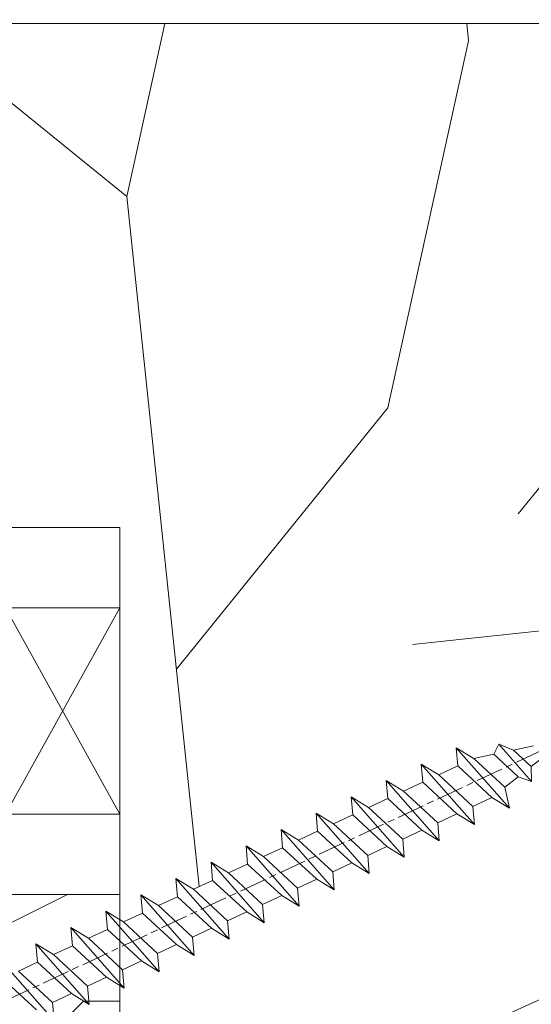
# Model space of a CAD drawing. Units: millimetres. Extents: x 0 to 416, y -14 to 583.
# Drawn here: x 262 to 273, y 437 to 459 of the extents above; entities that cross this region are included whole.
import ezdxf

# ---------------------------------------------------------------- set-up
doc = ezdxf.new("R2010")
doc.units = ezdxf.units.MM
doc.header["$PDMODE"] = 2
doc.header["$PDSIZE"] = 10
doc.linetypes.add('AM_ISO08W050', pattern=[18, 12, -1.5, 3, -1.5])
for name, color, linetype, lineweight in [('Accessoires', 5, 'Continuous', 9), ('AEL-AM_7', 4, 'AM_ISO08W050', 18), ('AM_2', 6, 'Continuous', 20), ('AM_5', 3, 'Continuous', 20), ('Contour principale', 30, 'Continuous', 15), ('Contour secondaire', 5, 'Continuous', 9)]:
    doc.layers.add(name, color=color, linetype=linetype, lineweight=lineweight)
doc.styles.get("Standard").update_dxf_attribs({"font": 'arial.ttf'})
doc.dimstyles.new('MAL-ISO$0', dxfattribs={"dimtxt": 3, "dimasz": 3, "dimexe": 1, "dimexo": 1, "dimgap": 1.5, "dimtad": 1, "dimtxsty": 'Standard', "dimcen": 0, "dimclrd": 256, "dimclre": 256, "dimclrt": 3, "dimadec": 1, "dimazin": 2, "dimtp": 0.1, "dimtm": 0.1, "dimtfac": 0.71, "dimtmove": 0, "dimatfit": 3, "dimfxl": 1, "dimlwd": -1, "dimlwe": -1, "dimarcsym": 1})

# ---------------------------------------------------------------- blocks, each defined once
blk = doc.blocks.new('*D40')
at = {"layer": 'AM_5', "transparency": 16777216}
for p, q in [((114.3754611176447, 463.6613896678804), (114.3754609002208, 476.5849538049601)), ((308.385156358532, 463.6675790273083), (308.3851561412121, 476.5849570689469)), ((117.3754609170446, 475.5849538554316), (305.385156158036, 475.5849570184754))]:
    blk.add_line(p, q, dxfattribs=at)
for points in [[(117.3754609086327, 476.0849538554316), (117.3754609254565, 475.0849538554316), (114.3754609170446, 475.5849538049601)], [(305.385156149624, 476.0849570184754), (305.3851561664479, 475.0849570184754), (308.385156158036, 475.5849570689469)]]:
    blk.add_solid(points, dxfattribs=at)
at = {"layer": 'Defpoints', "color": 0, "transparency": 16777216}
for p in [(308.3851561727425, 475.5849570594107), (114.3754611487754, 462.6613896643436), (308.3851563896629, 462.6675790177721)]:
    blk.add_point(p, dxfattribs=at)
at = {"layer": 'AM_5', "color": 3, "transparency": 16777216, "insert": (211.3803082301204, 479.7084206484133), "char_height": 4, "attachment_point": 5, "rotation": 9.639346397879344e-07}
blk.add_mtext('Largeur passage = LO - 25 (905)', dxfattribs=at)
blk = doc.blocks.new('*D43')
at = {"layer": 'AM_5', "transparency": 16777216}
for p, q in [((308.3851565226739, 451.6613895463091), (308.3851571635303, 413.5692189845646)), ((143.8634873625926, 415.1733623446958), (143.8634873559328, 415.5692162166794)), ((146.8634873727566, 414.5692162671509), (305.3851571467064, 414.5692189340931))]:
    blk.add_line(p, q, dxfattribs=at)
for points in [[(146.8634873643447, 415.0692162671509), (146.8634873811685, 414.0692162671509), (143.8634873727566, 414.5692162166794)], [(305.3851571382945, 415.0692189340931), (305.3851571551183, 414.0692189340931), (308.3851571467064, 414.5692189845646)]]:
    blk.add_solid(points, dxfattribs=at)
at = {"layer": 'Defpoints', "color": 0, "transparency": 16777216}
for p in [(308.3851565198478, 452.6613895367729), (308.3851571595262, 414.5692189750284), (143.8634873922239, 414.1733623402471)]:
    blk.add_point(p, dxfattribs=at)
at = {"layer": 'AM_5', "color": 3, "transparency": 16777216, "insert": (225.9993221719188, 418.6926828099788), "char_height": 4, "attachment_point": 5, "rotation": 9.639346397879344e-07}
blk.add_mtext('Largeur passage Réel = LO - 84 (846)', dxfattribs=at)
blk = doc.blocks.new('cale vitrage')
at = {"layer": 'Accessoires'}
blk.add_lwpolyline([(0, -1.75), (2.5, -1.75), (2.5, -6.25), (0, -6.25)], close=True, dxfattribs=at)
for points in [[(0, -1.75), (2.5, -6.25)], [(0, -6.25), (2.5, -1.75)]]:
    blk.add_lwpolyline(points, dxfattribs=at)
blk = doc.blocks.new('dtzb')
at = {"layer": 'AEL-AM_7', "color": 5}
blk.add_line((-26.88981661018624, -12.53892741162053), (444.7390526915697, 207.385226149152), dxfattribs=at)
at = {"layer": 'AM_2', "color": 5, "linetype": 'Continuous'}
for p, q in [((383.2822951963317, 160.1079671036241), (360.0653629759472, 186.5207385747017)), ((360.0653629759472, 186.5207385747017), (367.711782880142, 181.8109883424149)), ((360.7478983011242, 178.5636756328422), (360.0653629759472, 186.5207385747017)), ((376.4956925260049, 183.6286440300428), (378.6566154994216, 187.9993868090351)), ((378.6566154994216, 187.9993868090351), (385.0198895540234, 185.4353318736794)), ((392.9074884914007, 171.7868636386374), (378.6566154994216, 187.9993868090351)), ((393.7649723990035, 187.288836057789), (385.0198895540234, 185.4353318736794)), ((385.0198895540234, 185.4353318736794), (392.7726583052572, 178.2772582118305)), ((404.2675887616497, 187.2688640558881), (392.7726583052572, 178.2772582118305)), ((367.711782880142, 181.8109883424149), (381.2777278442081, 169.2856523674818)), ((376.4956925260049, 183.6286440300428), (367.7506096810248, 181.7751398459332)), ((387.0987070594128, 173.8389596614543), (376.4956925260049, 183.6286440300428)), ((344.7714190706756, 179.389055408039), (352.4178389748704, 174.6793051757522)), ((345.4539544005092, 171.4319924655974), (344.7714190706756, 179.389055408039)), ((367.9883512910601, 152.9762839363793), (344.7714190706756, 179.389055408039)), ((360.7478983011242, 178.5636756328422), (352.4178389748704, 174.6793051757522)), ((375.6358752921369, 164.8177173353288), (360.7478983011242, 178.5636756328422)), ((392.7726583052572, 178.2772582118305), (392.9074884914007, 171.7868636386374)), ((352.6944073857885, 145.8446007694256), (329.477475165404, 172.2573722413763)), ((330.160010490581, 164.3003092989347), (329.477475165404, 172.2573722413763)), ((329.477475165404, 172.2573722413763), (337.1238950742554, 167.5476220087985)), ((352.4178389748704, 174.6793051757522), (367.3058159658831, 160.9333468785298)), ((387.0987070594128, 173.8389596614543), (381.2777278442081, 169.2856523674818)), ((387.0987070594128, 173.8389596614543), (392.9074884914007, 171.7868636386374)), ((345.4539544005092, 171.4319924655974), (337.1238950742554, 167.5476220087985)), ((337.1238950742554, 167.5476220087985), (352.0118720606115, 153.8016637118671)), ((360.3419313868653, 157.6860341686661), (345.4539544005092, 171.4319924655974)), ((381.2777278442081, 169.2856523674818), (383.2822951963317, 160.1079671036241)), ((314.1835312554758, 165.1256890738405), (321.8299511643272, 160.4159388421358)), ((314.8660665853095, 157.168626131981), (314.1835312554758, 165.1256890738405)), ((337.4004634805169, 138.7129176027629), (314.1835312554758, 165.1256890738405)), ((330.160010490581, 164.3003092989347), (321.8299511643272, 160.4159388421358)), ((345.0479874769371, 150.5543510017123), (330.160010490581, 164.3003092989347)), ((375.6358752921369, 164.8177173353288), (367.3058159658831, 160.9333468785298)), ((375.6093082586449, 164.8516808107634), (375.4625860471424, 164.7369112340057)), ((375.6358752921369, 164.8177173353288), (383.2822951963317, 160.1079671036241)), ((321.8299511643272, 160.4159388421358), (336.7179281506833, 146.6699805446224)), ((367.3058159658831, 160.9333468785298), (367.9883512910601, 152.9762839363793)), ((322.1065195752453, 131.5812344358092), (298.8895873548609, 157.9940059071778)), ((299.5721226800379, 150.0369429653183), (298.8895873548609, 157.9940059071778)), ((298.8895873548609, 157.9940059071778), (306.5360072590556, 153.2842556751821)), ((314.8660665853095, 157.168626131981), (306.5360072590556, 153.2842556751821)), ((329.7540435716655, 143.4226678350497), (314.8660665853095, 157.168626131981)), ((360.3419313868653, 157.6860341686661), (352.0118720606115, 153.8016637118671)), ((360.3419313868653, 157.6860341686661), (367.9883512910601, 152.9762839363793)), ((283.5956434495893, 150.862322740224), (291.242063353784, 146.1525725079373)), ((284.2781787747663, 142.9052597983646), (283.5956434495893, 150.862322740224)), ((306.8125756653171, 124.4495512691465), (283.5956434495893, 150.862322740224)), ((306.5360072590556, 153.2842556751821), (321.4239842454117, 139.5382973776686)), ((345.0479874769371, 150.5543510017123), (336.7179281506833, 146.6699805446224)), ((345.0479874769371, 150.5543510017123), (352.6944073857885, 145.8446007694256)), ((352.0118720606115, 153.8016637118671), (352.6944073857885, 145.8446007694256)), ((299.5721226800379, 150.0369429653183), (291.242063353784, 146.1525725079373)), ((291.242063353784, 146.1525725079373), (306.1300403447967, 132.4066142110059)), ((314.4600996710506, 136.2909846680959), (299.5721226800379, 150.0369429653183)), ((336.7179281506833, 146.6699805446224), (337.4004634805169, 138.7129176027629)), ((268.3016995396611, 143.7306395735613), (275.9481194438558, 139.0208893412746)), ((268.9842348694947, 135.7735766317019), (268.3016995396611, 143.7306395735613)), ((291.5186317600455, 117.3178681021927), (268.3016995396611, 143.7306395735613)), ((284.2781787747663, 142.9052597983646), (275.9481194438558, 139.0208893412746)), ((299.1661557611224, 129.1593015014332), (284.2781787747663, 142.9052597983646)), ((329.7540435716655, 143.4226678350497), (321.4239842454117, 139.5382973776686)), ((329.7540435716655, 143.4226678350497), (337.4004634805169, 138.7129176027629)), ((275.9481194438558, 139.0208893412746), (290.8360964348685, 125.2749310440522)), ((321.4239842454117, 139.5382973776686), (322.1065195752453, 131.5812344358092)), ((276.2246878594306, 110.1861849349189), (253.0077556343895, 136.5989564066076)), ((253.6902909642231, 128.6418934647481), (253.0077556343895, 136.5989564066076)), ((253.0077556343895, 136.5989564066076), (260.6541755432409, 131.8892061743209)), ((268.9842348694947, 135.7735766317019), (260.6541755432409, 131.8892061743209)), ((268.9842348694947, 135.7735766317019), (260.6541755432409, 131.8892061743209)), ((283.8722118558508, 122.0276183341884), (268.9842348694947, 135.7735766317019)), ((314.4600996710506, 136.2909846680959), (306.1300403447967, 132.4066142110059)), ((314.4600996710506, 136.2909846680959), (322.1065195752453, 131.5812344358092)), ((237.7138117291179, 129.4672732399449), (245.3602316379693, 124.7575230076582)), ((238.3963470589515, 121.5102102980854), (237.7138117291179, 129.4672732399449)), ((260.9307439495024, 103.0545017682562), (237.7138117291179, 129.4672732399449)), ((260.6541755432409, 131.8892061743209), (275.5421525295969, 118.1432478773895)), ((299.1661557611224, 129.1593015014332), (290.8360964348685, 125.2749310440522)), ((299.1661557611224, 129.1593015014332), (306.8125756653171, 124.4495512691465)), ((306.1300403447967, 132.4066142110059), (306.8125756653171, 124.4495512691465)), ((253.6902909642231, 128.6418934647481), (245.3602316379693, 124.7575230076582)), ((245.3602316379693, 124.7575230076582), (260.2482086243253, 111.0115647098246)), ((268.5782679505792, 114.8959351672347), (253.6902909642231, 128.6418934647481)), ((290.8360964348685, 125.2749310440522), (291.5186317600455, 117.3178681021927)), ((222.4198678238463, 122.3355900732822), (230.0662877280411, 117.6258398407044)), ((223.1024031490233, 114.3785271308407), (222.4198678238463, 122.3355900732822)), ((245.6368000442308, 95.92281860130242), (222.4198678238463, 122.3355900732822)), ((238.3963470589515, 121.5102102980854), (230.0662877280411, 117.6258398407044)), ((253.284324040651, 107.7642520005429), (238.3963470589515, 121.5102102980854)), ((283.8722118558508, 122.0276183341884), (275.5421525295969, 118.1432478773895)), ((283.8722118558508, 122.0276183341884), (275.5421525295969, 118.1432478773895)), ((283.8722118558508, 122.0276183341884), (291.5186317600455, 117.3178681021927)), ((230.0662877280411, 117.6258398407044), (244.9542647143971, 103.8798815431619)), ((275.5421525295969, 118.1432478773895), (276.2246878594306, 110.1861849349189)), ((230.3428561389592, 88.79113543463973), (207.1259239139181, 115.2039069063285)), ((207.8084592437517, 107.2468439638578), (207.1259239139181, 115.2039069063285)), ((207.1259239139181, 115.2039069063285), (214.7723438227695, 110.4941566740417)), ((223.1024031490233, 114.3785271308407), (214.7723438227695, 110.4941566740417)), ((237.9903801353794, 100.6325688335892), (223.1024031490233, 114.3785271308407)), ((268.5782679505792, 114.8959351672347), (260.2482086243253, 111.0115647098246)), ((268.5782679505792, 114.8959351672347), (276.2246878594306, 110.1861849349189)), ((191.8319800086465, 108.0722237390546), (199.4783999174979, 103.3624735064768)), ((192.5145153384801, 100.1151607971951), (191.8319800086465, 108.0722237390546)), ((215.048912229031, 81.65945226768599), (191.8319800086465, 108.0722237390546)), ((214.7723438227695, 110.4941566740417), (229.6603208091256, 96.7481983764992)), ((253.284324040651, 107.7642520005429), (244.9542225953337, 103.879861902733)), ((253.284324040651, 107.7642520005429), (260.9307439495024, 103.0545017682562)), ((260.2482086243253, 111.0115647098246), (260.9307439495024, 103.0545017682562)), ((207.8084592437517, 107.2468439638578), (199.4783999174979, 103.3624735064768)), ((199.4783999174979, 103.3624735064768), (214.366376903854, 89.61651520954547)), ((222.6964362301078, 93.50088566692648), (207.8084592437517, 107.2468439638578)), ((244.9542647143971, 103.8798815431619), (245.6368000442308, 95.92281860130242)), ((199.7549683237594, 74.5277691010233), (176.5380361033749, 100.9405405721009)), ((177.2205714285519, 92.9834776302414), (176.5380361033749, 100.9405405721009)), ((176.5380361033749, 100.9405405721009), (184.1844560075697, 96.23079033981412)), ((192.5145153384801, 100.1151607971951), (184.1844560075697, 96.23079033981412)), ((207.4024923201796, 86.36920249997274), (192.5145153384801, 100.1151607971951)), ((237.9903801353794, 100.6325688335892), (229.6603208091256, 96.7481983764992)), ((237.9903801353794, 100.6325688335892), (245.6368000442308, 95.92281860130242)), ((184.1844560075697, 96.23079033981412), (199.0724329939258, 82.48483204288277)), ((229.6603208091256, 96.7481983764992), (230.3428561389592, 88.79113543463973)), ((184.4610244184878, 67.39608593406956), (161.2440921934467, 93.80885740543818)), ((177.2205714285519, 92.9834776302414), (168.8905121022981, 89.09910717315142)), ((192.108548414908, 79.23751933272797), (177.2205714285519, 92.9834776302414)), ((222.6964362301078, 93.50088566692648), (214.366376903854, 89.61651520954547)), ((222.6964362301078, 93.50088566692648), (230.3428561389592, 88.79113543463973)), ((168.8905121022981, 89.09910717315142), (183.7784890886542, 75.35314887592904)), ((207.4024923201796, 86.36920249997274), (199.0724329939258, 82.48483204288277)), ((207.4024923201796, 86.36920249997274), (215.048912229031, 81.65945226768599)), ((214.366376903854, 89.61651520954547), (215.048912229031, 81.65945226768599)), ((176.8146045096364, 72.10583616606527), (161.9266275232803, 85.8517944635787)), ((199.0724329939258, 82.48483204288277), (199.7549683237594, 74.5277691010233)), ((192.108548414908, 79.23751933272797), (183.7784890886542, 75.35314887592904)), ((192.108548414908, 79.23751933272797), (199.7549683237594, 74.5277691010233)), ((183.7784890886542, 75.35314887592904), (184.4610244184878, 67.39608593406956))]:
    blk.add_line(p, q, dxfattribs=at)
blk = doc.blocks.new('Nouvelle parclose 23x18')
at = {"layer": 'Contour secondaire'}
h = blk.add_hatch(dxfattribs=at)
h.set_pattern_fill('352', color=5, scale=25.00015207522533, angle=180.0000006585504)
h.set_pattern_definition([(180.000000729053, (-1011.113328987423, -453.9378832730838), (-25.00015175711401, -25.00015239333664), [7.500045622567597, -17.50010645265772]), (180.000000729053, (-1011.113328971518, -455.1878908768451), (-25.00015175711401, -25.00015239333664), [7.500045622567597, -17.50010645265772]), (180.000000729053, (-1012.363336543468, -457.6879061002732), (-25.00015175711401, -25.00015239333664), [5.000030415045065, -20.00012166018026]), (180.000000729053, (-1013.613344115418, -460.1879213237012), (-25.00015175711401, -25.00015239333664), [3.750022811283798, -21.25012926394152]), (180.000000729053, (-1013.613344083607, -462.6879365312238), (-25.00015175711401, -25.00015239333664), [2.500015207522532, -22.50013686770279]), (180.000000729053, (-1007.363306032989, -465.1879516592185), (-25.00015175711401, -25.00015239333664), [1.250007603761266, -6.250038018806331, 1.250007603761266, -16.25009884889646]), (180.000000729053, (-1011.113328828368, -466.4379593106964), (-25.00015175711401, -25.00015239333664), [1.250007603761266, -10.00006083009013, 3.750022811283798, -10.00006083009013]), (180.000000729053, (-1016.113359227507, -467.68796697808), (-25.00015175711401, -25.00015239333664), [1.250007603761266, -1.250007603761266, 1.250007603761266, -21.25012926394152]), (180.000000729053, (-1014.86335160784, -468.9379745659356), (-25.00015175711401, -25.00015239333664), [1.250007603761266, -23.75014447146405]), (180.000000729053, (-1013.613343972268, -471.4379897575527), (-25.00015175711401, -25.00015239333664), [3.750022811283798, -21.25012926394152]), (180.000000729053, (-1013.613343940457, -473.9380049650752), (-25.00015175711401, -25.00015239333664), [5.000030415045065, -20.00012166018026]), (180.000000729053, (-1012.363336304884, -476.4380201566921), (-25.00015175711401, -25.00015239333664), [6.250038018806331, -7.500045622567597, 1.250007603761266, -10.00006083009013]), (270.0000007290529, (-1002.363275665661, -461.4379287843124), (25.00015239333664, -25.00015175711401), [1.250007603761266, -2.500015207522532, 6.250038018806331, -15.00009124513519]), (270.0000007290529, (-1003.613283237611, -463.9379440077405), (25.00015239333664, -25.00015175711401), [1.250007603761266, -1.250007603761266, 3.750022811283798, -18.75011405641899]), (270.0000007290529, (-1004.863290714128, -473.9380048537362), (25.00015239333664, -25.00015175711401), [2.500015207522532, -22.50013686770279]), (270.0000007290529, (-1006.113298445134, -463.9379440395517), (25.00015239333664, -25.00015175711401), [5.000030415045065, -7.500045622567597, 1.250007603761266, -11.25006843385139]), (270.0000007290529, (-1007.363305873934, -477.6880276968312), (25.00015239333664, -25.00015175711401), [1.250007603761266, -23.75014447146405]), (270.0000007290529, (-1008.613313636751, -465.1879516751241), (25.00015239333664, -25.00015175711401), [3.750022811283798, -21.25012926394152]), (270.0000007290529, (-1011.113328828368, -466.4379593106964), (25.00015239333664, -25.00015175711401), [2.500015207522532, -22.50013686770279]), (270.0000007290529, (-1013.61334403589, -466.4379593425076), (25.00015239333664, -25.00015175711401), [1.250007603761266, -3.750022811283798, 3.750022811283798, -16.25009884889646]), (270.0000007290529, (-1014.863351623746, -467.6879669621743), (25.00015239333664, -25.00015175711401), [1.250007603761266, -23.75014447146405]), (270.0000007290529, (-1016.113359291129, -462.6879365630349), (25.00015239333664, -25.00015175711401), [3.500021290531546, -21.50013078469378]), (270.0000007290529, (-1017.363366958513, -457.6879061638954), (25.00015239333664, -25.00015175711401), [2.500015207522532, -22.50013686770279]), (270.0000007290529, (-1019.863382038791, -467.6879670257966), (25.00015239333664, -25.00015175711401), [1.250007603761266, -23.75014447146405]), (270.0000007290529, (-1022.363397262219, -466.4379594538465), (25.00015239333664, -25.00015175711401), [3.750022811283798, -21.25012926394152]), (270.0000007290529, (-1024.863412469741, -466.4379594856575), (25.00015239333664, -25.00015175711401), [3.750022811283798, -21.25012926394152]), (225.000000729053, (-1021.113389785702, -456.4378986078509), (3.181113136546959e-07, -25.00015207570095), [1.767760753239183, -1.767760753239183, 1.767760753239183, -30.05227185712855]), (225.000000729053, (-1016.113359291129, -462.6879365630349), (3.181113136546959e-07, -25.00015207570095), [3.535521506478366, -31.82003261036773]), (225.000000729053, (-1006.113298301984, -475.188012473403), (3.181113136546959e-07, -25.00015207570095), [3.535521506478366, -31.82003261036773]), (225.000000729053, (-1011.113328796556, -468.937974518219), (3.181113136546959e-07, -25.00015207570095), [3.535521506478366, -31.82003261036773]), (225.000000729053, (-1012.36333646394, -463.9379441190795), (3.181113136546959e-07, -25.00015207570095), [3.535521506478366, -31.82003261036773]), (225.000000729053, (-1019.86338215013, -458.9379137994677), (3.181113136546959e-07, -25.00015207570095), [3.535521506478366, -31.82003261036773]), (225.000000729053, (-1017.363366926702, -460.1879213714179), (3.181113136546959e-07, -25.00015207570095), [5.303332260021699, -30.0522218568244]), (225.000000729053, (-1009.863321160984, -471.4379897098358), (3.181113136546959e-07, -25.00015207570095), [1.767760753239183, -33.58779336360691]), (225.000000729053, (-1008.613313525412, -473.9380049014529), (3.181113136546959e-07, -25.00015207570095), [1.767760753239183, -33.58779336360691]), (225.000000729053, (-1018.613374355502, -473.9380050286974), (3.181113136546959e-07, -25.00015207570095), [1.767760753239183, -33.58779336360691]), (225.000000729053, (-1008.613313684467, -461.4379288638402), (3.181113136546959e-07, -25.00015207570095), [1.767760753239183, -33.58779336360691]), (225.000000729053, (-1022.363397214502, -470.1879822651304), (3.181113136546959e-07, -25.00015207570095), [1.767760753239183, -33.58779336360691]), (225.000000729053, (-1013.613344019985, -467.6879669462688), (3.181113136546959e-07, -25.00015207570095), [1.767760753239183, -33.58779336360691]), (225.000000729053, (-1016.113359195696, -470.1879821856025), (3.181113136546959e-07, -25.00015207570095), [1.767760753239183, -33.58779336360691]), (315.000000729053, (-1014.863351655557, -465.1879517546517), (25.00015207570095, 3.181113136546959e-07), [1.767760753239183, -1.767760753239183, 5.303332260021699, -26.51670035034604]), (315.000000729053, (-1018.613374466841, -465.1879518023686), (25.00015207570095, 3.181113136546959e-07), [1.767760753239183, -33.58779336360691]), (315.000000729053, (-1018.61337457818, -456.4378985760397), (25.00015207570095, 3.181113136546959e-07), [1.767760753239183, -33.58779336360691]), (315.000000729053, (-1013.613344083607, -462.6879365312238), (25.00015207570095, 3.181113136546959e-07), [1.767760753239183, -33.58779336360691]), (315.000000729053, (-1017.363366831268, -467.6879669939855), (25.00015207570095, 3.181113136546959e-07), [1.767760753239183, -33.58779336360691]), (315.000000729053, (-1011.11332889199, -461.4379288956514), (25.00015207570095, 3.181113136546959e-07), [1.767760753239183, -33.58779336360691]), (315.000000729053, (-1021.11338972208, -461.4379290228959), (25.00015207570095, 3.181113136546959e-07), [1.767760753239183, -33.58779336360691]), (315.000000729053, (-1003.613283364856, -453.9378831776504), (25.00015207570095, 3.181113136546959e-07), [1.767760753239183, -33.58779336360691]), (315.000000729053, (-1004.863290952711, -455.1878907973171), (25.00015207570095, 3.181113136546959e-07), [3.535521506478366, -31.82003261036774]), (315.000000729053, (-1006.113298540567, -456.4378984169841), (25.00015207570095, 3.181113136546959e-07), [3.535521506478366, -31.82003261036774]), (315.000000729053, (-1008.61331374809, -456.4378984487952), (25.00015207570095, 3.181113136546959e-07), [3.535521506478366, -31.82003261036774]), (315.000000729053, (-1009.86332132004, -458.9379136722231), (25.00015207570095, 3.181113136546959e-07), [3.535521506478366, -31.82003261036774]), (315.000000729053, (-1019.863382022885, -468.9379746295578), (25.00015207570095, 3.181113136546959e-07), [3.535521506478366, -31.82003261036774]), (315.000000729053, (-1024.863412596986, -456.4378986555674), (25.00015207570095, 3.181113136546959e-07), [3.535521506478366, -31.82003261036774]), (315.000000729053, (-1026.113419946258, -476.4380203316534), (25.00015207570095, 3.181113136546959e-07), [3.535521506478366, -31.82003261036774]), (315.000000729053, (-1026.113419978069, -473.9380051241308), (25.00015207570095, 3.181113136546959e-07), [3.535521506478366, -31.82003261036774]), (315.000000729053, (-1023.613404786453, -472.6879974885584), (25.00015207570095, 3.181113136546959e-07), [3.535521506478366, -31.82003261036774]), (315.000000729053, (-1006.113298333795, -472.6879972658805), (25.00015207570095, 3.181113136546959e-07), [5.303332260021699, -30.0522218568244]), (315.000000729053, (-1022.363397214502, -470.1879822651304), (25.00015207570095, 3.181113136546959e-07), [5.303332260021699, -30.0522218568244]), (206.565051929053, (-1008.613313477695, -477.6880277127367), (-25.00015207522769, -3.281129893027127e-07), [2.795017002010192, -53.10702247353126]), (206.565051929053, (-1008.613313636751, -465.1879516751241), (-25.00015207522769, -3.281129893027127e-07), [2.795017002010192, -53.10702247353126]), (206.565051929053, (-1011.11332874884, -472.6879973295028), (-25.00015207522769, -3.281129893027127e-07), [2.795017002010192, -53.10702247353126]), (206.565051929053, (-1018.613374594085, -455.1878909722785), (-25.00015207522769, -3.281129893027127e-07), [2.795017002010192, -53.10702247353126]), (206.565051929053, (-1017.363366958513, -457.6879061638954), (-25.00015207522769, -3.281129893027127e-07), [2.795017002010192, -53.10702247353126]), (206.565051929053, (-1009.863321272323, -462.687936483507), (-25.00015207522769, -3.281129893027127e-07), [2.795017002010192, -53.10702247353126]), (206.565051929053, (-1009.863321113267, -475.1880125211196), (-25.00015207522769, -3.281129893027127e-07), [2.795017002010192, -53.10702247353126]), (206.565051929053, (-1017.363366831268, -467.6879669939855), (-25.00015207522769, -3.281129893027127e-07), [5.590034004020383, -50.31200547152107]), (243.434949549053, (-1017.363366783552, -471.4379898052694), (3.168363424249253e-07, -25.00015207522768), [2.795017002010191, -53.10702247353125]), (243.434949549053, (-1021.113389690269, -463.9379442304185), (3.168363424249253e-07, -25.00015207522768), [2.795017002010191, -53.10702247353125]), (243.434949549053, (-1008.613313589034, -468.9379744864078), (3.168363424249253e-07, -25.00015207522768), [2.795017002010191, -53.10702247353125]), (243.434949549053, (-1003.613283158083, -470.1879820265469), (3.168363424249253e-07, -25.00015207522768), [2.795017002010191, -53.10702247353125]), (243.434949549053, (-1018.613374466841, -465.1879518023686), (3.168363424249253e-07, -25.00015207522768), [2.795017002010191, -53.10702247353125]), (243.434949549053, (-1016.113359259318, -465.1879517705574), (3.168363424249253e-07, -25.00015207522768), [2.795017002010191, -53.10702247353125]), (243.434949549053, (-1006.113298381511, -468.9379744545967), (3.168363424249253e-07, -25.00015207522768), [5.590034004020382, -50.31200547152106]), (243.434949549053, (-1024.863412549269, -460.1879214668512), (3.168363424249253e-07, -25.00015207522768), [5.590034004020382, -50.31200547152106]), (243.434949549053, (-1022.363397325841, -461.4379290388015), (3.168363424249253e-07, -25.00015207522768), [5.590034004020382, -50.31200547152106]), (296.565051929053, (-1002.363275713378, -457.6879059730286), (3.281129976294361e-07, -25.00015207522768), [2.795017002010191, -53.10702247353125]), (296.565051929053, (-1002.363275538416, -471.4379896144026), (3.281129976294361e-07, -25.00015207522768), [2.795017002010191, -53.10702247353125]), (296.565051929053, (-1007.363306176139, -453.9378832253671), (3.281129976294361e-07, -25.00015207522768), [2.795017002010191, -53.10702247353125]), (296.565051929053, (-1004.863290682317, -476.4380200612586), (3.281129976294361e-07, -25.00015207522768), [2.795017002010191, -53.10702247353125]), (296.565051929053, (-1007.363306080706, -461.4379288479347), (3.281129976294361e-07, -25.00015207522768), [2.795017002010191, -53.10702247353125]), (296.565051929053, (-1012.36333646394, -463.9379441190795), (3.281129976294361e-07, -25.00015207522768), [2.795017002010191, -53.10702247353125]), (296.565051929053, (-1014.86335160784, -468.9379745659356), (3.281129976294361e-07, -25.00015207522768), [2.795017002010191, -53.10702247353125]), (296.565051929053, (-1003.613283301233, -458.9379135926955), (-7.710600229090315e-06, -25.00015609458443), [2.795017002010191, -53.10702247353125]), (296.565051929053, (-1009.863321272323, -462.687936483507), (3.281129976294361e-07, -25.00015207522768), [2.795017002010191, -53.10702247353125]), (296.565051929053, (-1017.363366926702, -460.1879213714179), (3.281129976294361e-07, -25.00015207522768), [2.795017002010191, -53.10702247353125]), (296.565051929053, (-1019.863382102413, -462.6879366107515), (3.281129976294361e-07, -25.00015207522768), [2.795017002010191, -53.10702247353125]), (296.565051929053, (-1024.863412422025, -470.1879822969414), (3.281129976294361e-07, -25.00015207522768), [2.795017002010191, -53.10702247353125]), (296.565051929053, (-1006.113298270172, -477.6880276809256), (3.281129976294361e-07, -25.00015207522768), [2.795017002010191, -53.10702247353125]), (296.565051929053, (-1002.363275474794, -476.4380200294476), (3.281129976294361e-07, -25.00015207522768), [5.590034004020382, -50.31200547152106]), (296.565051929053, (-1006.113298508756, -458.9379136245066), (3.281129976294361e-07, -25.00015207522768), [5.590034004020382, -50.31200547152106]), (333.4349495490529, (-1002.363275745189, -455.1878907655061), (25.00015207522768, 3.16836334098202e-07), [2.795017002010192, -53.10702247353127]), (333.4349495490529, (-1023.613405025036, -453.9378834321394), (25.00015207522768, 3.16836334098202e-07), [2.795017002010192, -53.10702247353127]), (333.4349495490529, (-1022.363397262219, -466.4379594538465), (25.00015207522768, 3.16836334098202e-07), [2.795017002010192, -53.10702247353127]), (333.4349495490529, (-1012.363336543468, -457.6879061002732), (25.00015207522768, 3.16836334098202e-07), [2.795017002010192, -53.10702247353127]), (333.4349495490529, (-1011.113328971518, -455.1878908768451), (25.00015207522768, 3.16836334098202e-07), [2.795017002010192, -53.10702247353127]), (333.4349495490529, (-1013.613344115418, -460.1879213237012), (25.00015207522768, 3.16836334098202e-07), [2.795017002010192, -53.10702247353127]), (333.4349495490529, (-1021.113389547119, -475.1880126642698), (25.00015207522768, 3.16836334098202e-07), [2.795017002010192, -53.10702247353127]), (333.4349495490529, (-1023.613404738736, -476.4380202998422), (25.00015207522768, 3.16836334098202e-07), [5.590034004020384, -50.31200547152108])])
h.paths.add_polyline_path([(-2.842170943040401e-14, 9.00000352644713), (8.398046702495776e-09, 1.499999990371123), (1.500000027870612, 1.499999968760221), (1.500000019472452, -2.16110151995963e-08), (10.50007863562854, 7.074505958826194e-06), (11.50007077205922, 1.0000078629256), (11.49999999999989, 9.000003526447642)])
at = {"layer": 'Contour principale'}
blk.add_lwpolyline([(-4.831690603168681e-13, 9.00000352644713), (11.49999999999989, 9.000003526447642), (11.50007077205922, 1.0000078629256), (10.50007863562854, 7.074505958826194e-06), (1.500000019472452, -2.16110151995963e-08), (1.500000027870612, 1.499999968760221), (8.398046702495776e-09, 1.499999990371123), (-2.842170943040401e-14, 9.00000352644713)], dxfattribs=at)
at = {"layer": 'Contour secondaire', "xscale": -0.05000030415043834, "yscale": 0.05000030415043834, "zscale": 0.05000030415043834, "rotation": 7.050253288467836e-08}
blk.add_blockref('dtzb', (10.6616361503558, 2.874235245588977), dxfattribs=at)

msp = doc.modelspace()

# ---------------------------------------------------------------- hatches: boundary and pattern name
at = {"layer": 'Contour secondaire'}
h = msp.add_hatch(dxfattribs=at)
h.set_pattern_fill('352', color=5, scale=73.33377942064288, angle=-38.99999875561849)
h.set_pattern_definition([(321.0000012443815, (22.98031419098555, -0.7069680296924048), (103.1414930218481, 10.84061001305158), [22.00013382619287, -51.33364559445002]), (321.0000012443815, (25.28783626620537, 2.142584546180103), (103.1414930218481, 10.84061001305158), [22.00013382619287, -51.33364559445002]), (321.0000012443815, (32.75243299251764, 5.534167622705127), (103.1414930218481, 10.84061001305158), [14.66675588412858, -58.66702353651431]), (321.0000012443815, (40.21702971883013, 8.925750699230207), (103.1414930218481, 10.84061001305158), [11.00006691309643, -62.33371250754645]), (321.0000012443815, (44.83207386926978, 14.62485585097522), (103.1414930218481, 10.84061001305158), [7.333377942064288, -66.0004014785786]), (321.0000012443815, (35.19935514034722, 31.86157137881975), (103.1414930218481, 10.84061001305158), [3.666688971032144, -18.33344485516072, 3.666688971032144, -47.66695662341787]), (321.0000012443815, (46.05553494318468, 27.7885577290325), (103.1414930218481, 10.84061001305158), [3.666688971032144, -29.33351176825715, 11.00006691309643, -29.33351176825715]), (321.0000012443815, (59.76126732189454, 21.40802200402533), (103.1414930218481, 10.84061001305158), [3.666688971032144, -3.666688971032144, 3.666688971032144, -62.33371250754645]), (321.0000012443815, (59.21923682124196, 26.56509665511777), (103.1414930218481, 10.84061001305158), [3.666688971032144, -69.66709044961074]), (321.0000012443815, (60.98472839580921, 34.57172388208267), (103.1414930218481, 10.84061001305158), [11.00006691309643, -62.33371250754645]), (321.0000012443815, (65.59977254624908, 40.27082903382762), (103.1414930218481, 10.84061001305158), [14.66675588412858, -58.66702353651431]), (321.0000012443815, (67.36526412081633, 48.27745626079252), (103.1414930218481, 10.84061001305158), [18.33344485516072, -22.00013382619287, 3.666688971032144, -29.33351176825715]), (51.00000124438152, (16.87857861119755, 32.54300195208191), (-10.84061001305157, 103.1414930218481), [3.666688971032144, -7.333377942064288, 18.33344485516072, -44.00026765238573]), (51.00000124438152, (24.34317533750976, 35.93458502860699), (-10.84061001305157, 103.1414930218481), [3.666688971032144, -3.666688971032144, 11.00006691309643, -55.00033456548216]), (51.00000124438152, (45.65290451514164, 56.423483560367), (-10.84061001305157, 103.1414930218481), [7.333377942064288, -66.0004014785786]), (51.00000124438152, (30.04228048925478, 31.31954087816717), (-10.84061001305157, 103.1414930218481), [14.66675588412858, -22.00013382619287, 3.666688971032144, -33.0002007392893]), (51.00000124438152, (58.27457589254635, 60.35709713754466), (-10.84061001305157, 103.1414930218481), [3.666688971032144, -69.66709044961074]), (51.00000124438152, (38.04890771621973, 29.55404930359981), (-10.84061001305157, 103.1414930218481), [11.00006691309643, -62.33371250754645]), (51.00000124438152, (46.05553494318468, 27.7885577290325), (-10.84061001305157, 103.1414930218481), [7.333377942064288, -66.0004014785786]), (51.00000124438152, (51.75464009492958, 23.17351357859269), (-10.84061001305157, 103.1414930218481), [3.666688971032144, -11.00006691309643, 11.00006691309643, -47.66695662341787]), (51.00000124438152, (56.91171474602191, 23.71554407924526), (-10.84061001305157, 103.1414930218481), [3.666688971032144, -69.66709044961074]), (51.00000124438152, (50.53117902101479, 10.00981170053535), (-10.84061001305157, 103.1414930218481), [10.26672911889001, -63.06705030175288]), (51.00000124438152, (44.15064329600767, -3.695920678174502), (-10.84061001305157, 103.1414930218481), [7.333377942064288, -66.0004014785786]), (51.00000124438152, (68.30992504951195, 14.48545577836563), (-10.84061001305157, 103.1414930218481), [3.666688971032144, -69.66709044961074]), (51.00000124438152, (71.70150812603714, 7.020859052053311), (-10.84061001305157, 103.1414930218481), [11.00006691309643, -62.33371250754645]), (51.00000124438152, (77.40061327778216, 2.405814901613439), (-10.84061001305157, 103.1414930218481), [11.00006691309643, -62.33371250754645]), (6.000001244381512, (50.39177894840526, -13.4680394797067), (46.15044150527626, 56.99105151853408), [5.185431542833647, -5.185431542833647, 5.185431542833647, -88.15333078088851]), (6.000001244381512, (50.53117902101479, 10.00981170053535), (46.15044150527626, 56.99105151853408), [10.37086308566729, -93.33876232372215]), (6.000001244381512, (50.80997916623409, 56.96551406101958), (46.15044150527626, 56.99105151853408), [10.37086308566729, -93.33876232372215]), (6.000001244381512, (50.67057909362444, 33.48766288077746), (46.15044150527626, 56.99105151853408), [10.37086308566729, -93.33876232372215]), (6.000001244381512, (44.29004336861721, 19.78193050206761), (46.15044150527626, 56.99105151853408), [10.37086308566729, -93.33876232372215]), (6.000001244381512, (52.15727052297251, -5.461412252741809), (46.15044150527626, 56.99105151853408), [10.37086308566729, -93.33876232372215]), (6.000001244381512, (48.76568744644754, 2.003184473570457), (46.15044150527626, 56.99105151853408), [15.55644129605979, -88.15318411332966]), (6.000001244381512, (52.4360706681918, 41.49429010774236), (46.15044150527626, 56.99105151853408), [5.185431542833647, -98.5241938665558]), (6.000001244381512, (54.20156224275905, 49.50091733470725), (46.15044150527626, 56.99105151853408), [5.185431542833647, -98.5241938665558]), (6.000001244381512, (76.99798284973912, 31.040740732948), (46.15044150527626, 56.99105151853408), [5.185431542833647, -98.5241938665558]), (6.000001244381512, (31.12634149055992, 21.00539157598234), (46.15044150527626, 56.99105151853408), [5.185431542833647, -98.5241938665558]), (6.000001244381512, (78.62407435169683, 15.56951677967078), (46.15044150527626, 56.99105151853408), [5.185431542833647, -98.5241938665558]), (6.000001244381512, (54.06216217014952, 26.02306615446514), (46.15044150527626, 56.99105151853408), [5.185431542833647, -98.5241938665558]), (6.000001244381512, (64.37631147233441, 27.10712715577034), (46.15044150527626, 56.99105151853408), [5.185431542833647, -98.5241938665558]), (96.00000124438152, (52.29667059558227, 18.01643892750025), (-56.99105151853407, 46.15044150527626), [5.185431542833659, -5.185431542833659, 15.55644129605982, -77.78232102766253]), (96.00000124438152, (60.84532832319968, 11.09387270184055), (-56.99105151853407, 46.15044150527626), [5.185431542833659, -98.524193866556]), (96.00000124438152, (44.69267379666024, -8.85299532926689), (-56.99105151853407, 46.15044150527626), [5.185431542833659, -98.524193866556]), (96.00000124438152, (44.83207386926978, 14.62485585097522), (-56.99105151853407, 46.15044150527626), [5.185431542833659, -98.524193866556]), (96.00000124438152, (62.61081989776693, 19.10049992880545), (-56.99105151853407, 46.15044150527626), [5.185431542833659, -98.524193866556]), (96.00000124438152, (36.82544664230494, 16.39034742554253), (-56.99105151853407, 46.15044150527626), [5.185431542833659, -98.524193866556]), (96.00000124438152, (59.62186724928489, -2.069829176216786), (-56.99105151853407, 46.15044150527626), [5.185431542833659, -98.524193866556]), (96.00000124438152, (5.882998735750562, 13.13816442162704), (-56.99105151853407, 46.15044150527626), [5.185431542833659, -98.524193866556]), (96.00000124438152, (11.04007338684295, 13.68019492227967), (-56.99105151853407, 46.15044150527626), [10.37086308566732, -93.33876232372235]), (96.00000124438152, (16.19714803793534, 14.22222542293224), (-56.99105151853407, 46.15044150527626), [10.37086308566732, -93.33876232372235]), (96.00000124438152, (21.89625318968041, 9.607181272492369), (-56.99105151853407, 46.15044150527626), [10.37086308566732, -93.33876232372235]), (96.00000124438152, (29.36084991599267, 12.99876434901745), (-56.99105151853407, 46.15044150527626), [10.37086308566732, -93.33876232372235]), (96.00000124438152, (70.617447124732, 17.33500835423808), (-56.99105151853407, 46.15044150527626), [10.37086308566732, -93.33876232372235]), (96.00000124438152, (58.94043667602267, -20.39060570536645), (-56.99105151853407, 46.15044150527626), [10.37086308566732, -93.33876232372235]), (96.00000124438152, (98.71034245541381, 22.89471343337345), (-56.99105151853407, 46.15044150527626), [10.37086308566732, -93.33876232372235]), (96.00000124438152, (94.09529830497394, 17.19560828162849), (-56.99105151853407, 46.15044150527626), [10.37086308566732, -93.33876232372235]), (96.00000124438152, (86.0886710780091, 18.9610998561958), (-56.99105151853407, 46.15044150527626), [10.37086308566732, -93.33876232372235]), (96.00000124438152, (46.19493501579421, 51.26640890927462), (-56.99105151853407, 46.15044150527626), [15.55644129605982, -88.15318411332986]), (96.00000124438152, (78.62407435169683, 15.56951677967078), (-56.99105151853407, 46.15044150527626), [15.55644129605982, -88.15318411332986]), (347.5650524443815, (61.12412846841886, 58.04957506232472), (56.99105153591835, -46.15044148160251), [8.19871653922785, -155.7805992556529]), (347.5650524443815, (38.04890771621973, 29.55404930359981), (56.99105153591835, -46.15044148160251), [8.19871653922785, -155.7805992556529]), (347.5650524443815, (57.59314531928425, 42.03632060839493), (56.99105153591835, -46.15044148160251), [8.19871653922785, -155.7805992556529]), (347.5650524443815, (42.38515172144042, -11.7025479051394), (56.99105153591835, -46.15044148160251), [8.19871653922785, -155.7805992556529]), (347.5650524443815, (44.15064329600767, -3.695920678174502), (56.99105153591835, -46.15044148160251), [8.19871653922785, -155.7805992556529]), (347.5650524443815, (36.28341614165237, 21.54742207663492), (56.99105153591835, -46.15044148160251), [8.19871653922785, -155.7805992556529]), (347.5650524443815, (59.3586368938515, 50.04294783535988), (56.99105153591835, -46.15044148160251), [8.19871653922785, -155.7805992556529]), (347.5650524443815, (62.61081989776693, 19.10049992880545), (56.99105153591835, -46.15044148160251), [16.3974330784557, -147.581882716425]), (24.43495006438152, (69.53338612342674, 27.64915765642291), (46.15044150730905, 56.99105151510158), [8.198716539227874, -155.7805992556533]), (24.43495006438152, (64.23691139972465, 3.62927597552823), (46.15044150730905, 56.99105151510158), [8.198716539227874, -155.7805992556533]), (24.43495006438152, (44.97147394187954, 38.10270703121728), (46.15044150730905, 56.99105151510158), [8.198716539227874, -155.7805992556533]), (24.43495006438152, (35.88078571360933, 50.18234790796947), (46.15044150730905, 56.99105151510158), [8.198716539227874, -155.7805992556533]), (24.43495006438152, (60.84532832319968, 11.09387270184055), (46.15044150730905, 56.99105151510158), [8.198716539227874, -155.7805992556533]), (24.43495006438152, (55.14622317145466, 15.70891685228037), (46.15044150730905, 56.99105151510158), [8.198716539227874, -155.7805992556533]), (24.43495006438152, (39.27236879013452, 42.71775118165715), (46.15044150730905, 56.99105151510158), [16.39743307845575, -147.5818827164254]), (24.43495006438152, (65.86300290168248, -11.84194797774899), (46.15044150730905, 56.99105151510158), [16.39743307845575, -147.5818827164254]), (24.43495006438152, (62.4714198251574, -4.377351251436664), (46.15044150730905, 56.99105151510158), [16.39743307845575, -147.5818827164254]), (77.56505244438154, (9.956012385537804, 23.99434422446444), (46.15044148160247, 56.99105153591836), [8.19871653922785, -155.7805992556529]), (77.56505244438154, (35.33875521295676, 55.33942255906186), (46.15044148160247, 56.99105153591836), [8.19871653922785, -155.7805992556529]), (77.56505244438154, (14.43165646336803, 6.215598195967345), (46.15044148160247, 56.99105153591836), [8.19871653922785, -155.7805992556529]), (77.56505244438154, (50.26794866558151, 62.12258871211202), (46.15044148160247, 56.99105153591836), [8.19871653922785, -155.7805992556529]), (77.56505244438154, (28.27678891468753, 23.31291365120228), (46.15044148160247, 56.99105153591836), [8.19871653922785, -155.7805992556529]), (77.56505244438154, (44.29004336861721, 19.78193050206761), (46.15044148160247, 56.99105153591836), [8.19871653922785, -155.7805992556529]), (77.56505244438154, (59.21923682124196, 26.56509665511777), (46.15044148160247, 56.99105153591836), [8.19871653922785, -155.7805992556529]), (77.56505244438154, (15.11308703663019, 24.53637472511701), (46.15046722663811, 56.99104585904067), [8.19871653922785, -155.7805992556529]), (77.56505244438154, (36.28341614165237, 21.54742207663492), (46.15044148160247, 56.99105153591836), [8.19871653922785, -155.7805992556529]), (77.56505244438154, (48.76568744644754, 2.003184473570457), (46.15044148160247, 56.99105153591836), [8.19871653922785, -155.7805992556529]), (77.56505244438154, (59.07983674863232, 3.087245474875658), (46.15044148160247, 56.99105153591836), [8.19871653922785, -155.7805992556529]), (77.56505244438154, (84.32317950344185, 10.95447262923096), (46.15044148160247, 56.99105153591836), [8.19871653922785, -155.7805992556529]), (77.56505244438154, (55.42502331667396, 62.66461921276459), (46.15044148160247, 56.99105153591836), [8.19871653922785, -155.7805992556529]), (77.56505244438154, (44.5688435138365, 66.73763286255183), (46.15044148160247, 56.99105153591836), [16.3974330784557, -147.581882716425]), (77.56505244438154, (20.81219218837521, 19.9213305746772), (46.15044148160247, 56.99105153591836), [16.3974330784557, -147.581882716425]), (114.4349500643815, (5.340968235097989, 18.29523907271948), (-56.99105151510157, 46.15044150730907), [8.198716539227874, -155.7805992556533]), (114.4349500643815, (51.47583994971041, -23.78218878189153), (-56.99105151510157, 46.15044150730907), [8.198716539227874, -155.7805992556533]), (114.4349500643815, (71.70150812603714, 7.020859052053311), (-56.99105151510157, 46.15044150730907), [8.198716539227874, -155.7805992556533]), (114.4349500643815, (32.75243299251764, 5.534167622705127), (-56.99105151510157, 46.15044150730907), [8.198716539227874, -155.7805992556533]), (114.4349500643815, (25.28783626620537, 2.142584546180103), (-56.99105151510157, 46.15044150730907), [8.198716539227874, -155.7805992556533]), (114.4349500643815, (40.21702971883013, 8.925750699230207), (-56.99105151510157, 46.15044150730907), [8.198716539227874, -155.7805992556533]), (114.4349500643815, (85.00461007670395, 29.27524915838063), (-56.99105151510157, 46.15044150730907), [8.198716539227874, -155.7805992556533]), (114.4349500643815, (93.01123730366879, 27.50975758381333), (-56.99105151510157, 46.15044150730907), [16.39743307845575, -147.5818827164254])])
h.paths.add_polyline_path([(252.8851711412623, 457.6613902420255), (252.8851870444959, 447.6615524532198), (264.3851870397386, 447.6617037327106), (264.3851792837644, 439.1078183857876), (264.462217827451, 439.0603671225754), (264.8787233236985, 439.2545868346895), (264.8445963423559, 439.6524424013132), (265.2269196676611, 439.4169534644095), (265.6434251641414, 439.6111731765528), (265.6092981825661, 440.0090287431475), (265.9916215081041, 439.7735398062582), (266.4081270043516, 439.967759518387), (266.3740000227762, 440.3656150849816), (266.7563233483142, 440.1301261480924), (267.1728288445617, 440.3243458602357), (267.1387018629864, 440.7222014268303), (267.5210251882915, 440.4867124899411), (267.9375306847718, 440.6809322020699), (267.9034037034293, 441.0787877686646), (268.2857270287345, 440.8432988317753), (268.702232524982, 441.0375185439186), (268.6681055436395, 441.4353741105133), (269.0504288689446, 441.1998851736386), (269.4669343651921, 441.3941048857528), (269.4328073836168, 441.7919604523474), (269.8151307091547, 441.5564715154873), (270.2316362054023, 441.7506912276015), (270.1975092240597, 442.1485467942252), (270.5798325495977, 441.9130578573215), (270.9963380458452, 442.1072775694356), (270.9622110642699, 442.5051331360594), (271.344534389575, 442.2696441991702), (271.7610398858225, 442.4638639112989), (271.72691290448, 442.8617194778935), (272.1092362297852, 442.6262305410044), (272.1111775816866, 442.6244381053166), (272.5484343819973, 442.7171138864949), (272.6564811837995, 442.935652356842), (272.9746468243358, 442.8074488362056), (273.4119036246609, 442.9001246173872), (273.586049463119, 443.0095852357759), (273.8381160669994, 442.9904595670979), (274.1339596552315, 443.0531630759376), (273.9370376371873, 442.8991260211039), (273.786588818232, 442.7814414003512), (273.6533383533383, 442.6772097383337), (273.3622876266435, 442.4495429832798), (273.3690291830689, 442.1250212806907), (273.0785883427945, 442.2276267005095), (272.7875376158669, 441.9999599454411), (272.8877666018022, 441.5410728927382), (272.5054432764973, 441.7765618295982), (272.4967787616176, 441.7725214997918), (272.0889377802498, 441.5823421174841), (272.123064761592, 441.1844865508749), (271.7407414362871, 441.4199754877641), (271.3242359400396, 441.22575577565), (271.3583629213819, 440.8279002090262), (270.9760395958442, 441.0633891459154), (270.5595340995966, 440.8691694337867), (270.5936610811718, 440.4713138671921), (270.211337755634, 440.7068028040812), (269.7948322593865, 440.512583091938), (269.8289592409616, 440.1147275253434), (269.4466359156567, 440.3502164622325), (269.0301304194092, 440.1559967501039), (269.0642574005187, 439.7581411835092), (268.6819340752137, 439.9936301203984), (268.2654285789662, 439.7994104082551), (268.2995555603085, 439.4015548416604), (267.9172322350036, 439.6370437785351), (267.5007267387561, 439.4428240664209), (267.5348537203312, 439.0449684997957), (267.1525303947935, 439.2804574366864), (266.736024898546, 439.0862377245417), (266.7701518798883, 438.6883821579615), (266.3878285543505, 438.9238710948507), (265.971323058103, 438.7296513827075), (266.0054500396781, 438.3317958161128), (265.6231267141404, 438.567284753002), (265.2066212178929, 438.3730650408734), (265.240748199468, 437.9752094742787), (264.8584248739302, 438.2106984111679), (264.4419193776827, 438.0164786990247), (264.476046359025, 437.61862313243), (264.3851779842309, 437.6745927674165), (264.3851716252238, 430.6613904481065), (313.3851711041615, 430.661391699321), (314.3852406250639, 431.6600569432774), (313.4024987652121, 449.7117742736526), (312.4024987652121, 450.6613912162771), (306.8851729968764, 450.6613912154878), (306.8851711412619, 457.6613912154878), (305.8851711232348, 458.6613911974607), (253.8851711592926, 458.6613902600558)])

# ---------------------------------------------------------------- linework, layer by layer
at = {"layer": 'Contour principale'}
msp.add_lwpolyline([(313.3851711041615, 430.661391699321), (264.3851716252238, 430.6613904481065), (264.3851870397386, 447.6617037327106), (252.8851870444959, 447.6615524532198), (252.8851711412623, 457.6613902420255), (253.8851711592926, 458.6613902600558), (305.8851711232348, 458.6613911974607), (306.8851711412619, 457.6613912154878), (306.8851729968764, 450.6613912154878), (312.4024987652121, 450.6613912162771), (313.4541493545389, 449.6627259989314), (314.3852406250639, 431.6600569432774)], close=True, dxfattribs=at)

# ---------------------------------------------------------------- block references
at = {"layer": 'Contour principale', "xscale": -1}
for name, p, rotation in [('cale vitrage', (264.3851580266275, 447.6613943100305), 1.103376989775029e-06), ('Nouvelle parclose 23x18', (264.3851583199836, 430.6613917034835), 1.14916724136549e-06)]:
    msp.add_blockref(name, p, dxfattribs=dict(at, rotation=rotation))

# ---------------------------------------------------------------- dimensions: what is measured, and where the dimension line sits
at = {"layer": 'AM_5'}
for base, p1, p2, text, picture, middle in [((308.3851561727425, 475.5849570594107), (114.3754611487754, 462.6613896643436), (308.3851563896629, 462.667579017772), 'Largeur passage = LO - 25 (905)', '*D40', (211.3803083141995, 475.584955430417)), ((308.3851571595262, 414.5692189750284), (143.8634873922239, 414.1733623402471), (308.3851565198478, 452.6613895367728), 'Largeur passage Réel = LO - 84 (846)', '*D43', (225.9993222541111, 414.5692175915304))]:
    dim = msp.add_linear_dim(base=base, p1=p1, p2=p2, angle=180.0000009639346, text=text, dimstyle='MAL-ISO$0', override={"dimtxt": 4, "dimlfac": 2}, dxfattribs=at)
    dim.commit()
    dim.dimension.update_dxf_attribs({"geometry": picture, "text_midpoint": middle, "dimtype": 160})

doc.saveas('drawing.dxf')
